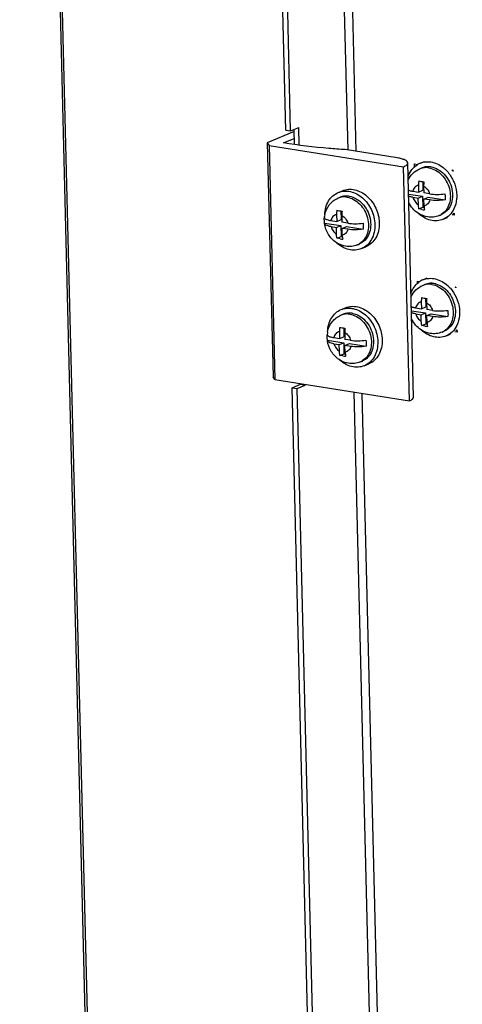
# Model space of a CAD drawing. Units: millimetres. Extents: x 0 to 420, y 0 to 297.
# Drawn here: x 382 to 385, y 235 to 243 of the extents above; entities that cross this region are included whole.
import ezdxf

# ---------------------------------------------------------------- set-up
doc = ezdxf.new("R2010")
doc.units = ezdxf.units.MM
doc.header["$LTSCALE"] = 23.1
doc.layers.get('0').update_dxf_attribs({"linetype": 'CONTINUOUS'})
for name, color, linetype in [('02___PRT_ALL_AXES', 7, 'CONTINUOUS'), ('AXIS', 7, 'CONTINUOUS'), ('CHAMFERS', 7, 'CONTINUOUS')]:
    doc.layers.add(name, color=color, linetype=linetype)

msp = doc.modelspace()

# ---------------------------------------------------------------- linework, layer by layer
at = {"color": 3, "linetype": 'CONTINUOUS'}
for p, q in [((383.7948, 242.4628), (382.9734, 275.6864)), ((383.866, 242.3439), (383.8629, 242.4683)), ((385.2037, 240.8161), (385.2006, 240.8166)), ((383.9148, 240.3709), (383.9146, 240.3767)), ((383.8472, 240.343), (383.9148, 240.3709)), ((384.6687, 207.1194), (383.8472, 240.343))]:
    msp.add_line(p, q, dxfattribs=at)
at = {"color": 7, "linetype": 'CONTINUOUS'}
for p, q in [((383.8345, 242.4565), (383.0131, 275.6801)), ((383.8345, 242.4565), (383.902, 242.4845)), ((383.9056, 242.3384), (383.902, 242.4845)), ((383.7948, 242.4628), (383.8345, 242.4565)), ((383.7747, 242.3571), (383.8647, 242.3944)), ((384.8539, 242.1844), (384.8796, 242.1803)), ((384.8544, 242.1616), (384.8539, 242.1844)), ((384.8978, 242.1443), (384.9159, 242.1518)), ((385.1615, 242.1356), (385.1711, 242.1341)), ((385.1711, 242.1341), (385.1714, 242.124)), ((384.8864, 242.0086), (384.8878, 241.9526)), ((384.9221, 242.0389), (384.9238, 241.9676)), ((384.9294, 242.0018), (384.9308, 241.9458)), ((384.8058, 241.9364), (384.9211, 241.9181)), ((384.8398, 241.9602), (384.8878, 241.9526)), ((384.8851, 241.9032), (384.9211, 241.9181)), ((384.8878, 241.9526), (384.9238, 241.9676)), ((384.9211, 241.9181), (384.9233, 241.8275)), ((384.9788, 241.9382), (384.9308, 241.9458)), ((384.2239, 241.903), (384.2419, 241.9104)), ((384.5068, 241.874), (384.5034, 241.8746)), ((384.5068, 241.874), (384.5045, 241.8731)), ((384.5069, 241.8699), (384.5068, 241.874)), ((384.8411, 241.9101), (384.8851, 241.9032)), ((384.8864, 241.8488), (384.8851, 241.9032)), ((384.932, 241.8957), (384.968, 241.9106)), ((384.98, 241.8881), (384.932, 241.8957)), ((384.9334, 241.8398), (384.932, 241.8957)), ((384.968, 241.9106), (385.1055, 241.8888)), ((384.2125, 241.7672), (384.2139, 241.7113)), ((384.2481, 241.7976), (384.2499, 241.7262)), ((384.2555, 241.7604), (384.2568, 241.7045)), ((384.8904, 241.8139), (384.9233, 241.8275)), ((384.9152, 241.8096), (384.8904, 241.8139)), ((384.9233, 241.8275), (384.9343, 241.8258)), ((385.0571, 241.76), (385.0751, 241.7675)), ((385.1803, 241.7641), (385.1655, 241.7664)), ((385.1799, 241.7796), (385.1803, 241.7641)), ((384.1137, 241.6979), (384.2472, 241.6767)), ((384.1659, 241.7189), (384.2139, 241.7113)), ((384.2111, 241.6618), (384.2472, 241.6767)), ((384.2139, 241.7113), (384.2499, 241.7262)), ((384.2472, 241.6767), (384.2494, 241.5862)), ((384.3048, 241.6969), (384.2568, 241.7045)), ((384.1671, 241.6688), (384.2111, 241.6618)), ((384.2125, 241.6074), (384.2111, 241.6618)), ((384.2581, 241.6544), (384.2941, 241.6693)), ((384.3061, 241.6467), (384.2581, 241.6544)), ((384.2595, 241.5984), (384.2581, 241.6544)), ((384.2941, 241.6693), (384.4316, 241.6475)), ((384.2165, 241.5725), (384.2494, 241.5862)), ((384.2413, 241.5682), (384.2165, 241.5725)), ((384.2494, 241.5862), (384.2603, 241.5844)), ((384.3831, 241.5186), (384.4011, 241.5261)), ((384.8777, 241.2208), (384.8987, 241.2175)), ((384.8781, 241.2019), (384.8777, 241.2208)), ((384.9216, 241.1846), (384.9396, 241.1921)), ((385.1892, 241.1714), (385.195, 241.1705)), ((385.195, 241.1705), (385.1951, 241.1643)), ((384.9102, 241.0489), (384.9115, 240.9929)), ((384.9458, 241.0792), (384.9476, 241.0078)), ((384.9531, 241.0421), (384.9545, 240.9861)), ((384.2477, 240.9394), (384.2657, 240.9469)), ((384.8295, 240.9767), (384.9448, 240.9584)), ((384.8636, 241.0005), (384.9115, 240.9929)), ((384.8648, 240.9504), (384.9088, 240.9434)), ((384.9088, 240.9434), (384.9448, 240.9584)), ((384.9102, 240.8891), (384.9088, 240.9434)), ((384.9115, 240.9929), (384.9476, 241.0078)), ((384.9448, 240.9584), (384.9471, 240.8678)), ((385.0025, 240.9785), (384.9545, 240.9861)), ((384.9557, 240.936), (384.9918, 240.9509)), ((384.9918, 240.9509), (385.1292, 240.9291)), ((384.5307, 240.9105), (384.5273, 240.911)), ((384.5307, 240.9105), (384.5284, 240.9095)), ((384.5308, 240.9063), (384.5307, 240.9105)), ((384.9141, 240.8542), (384.9471, 240.8678)), ((384.9471, 240.8678), (384.958, 240.8661)), ((385.0037, 240.9284), (384.9557, 240.936)), ((384.9571, 240.88), (384.9557, 240.936)), ((384.2363, 240.8037), (384.2377, 240.7477)), ((384.272, 240.834), (384.2737, 240.7626)), ((384.2793, 240.7969), (384.2807, 240.7409)), ((384.939, 240.8498), (384.9141, 240.8542)), ((385.0808, 240.8003), (385.0988, 240.8077)), ((385.2041, 240.8005), (385.1852, 240.8035)), ((385.2036, 240.8196), (385.2041, 240.8005)), ((384.1375, 240.7343), (384.271, 240.7132)), ((384.1897, 240.7553), (384.2377, 240.7477)), ((384.191, 240.7052), (384.235, 240.6982)), ((384.235, 240.6982), (384.271, 240.7132)), ((384.2377, 240.7477), (384.2737, 240.7626)), ((384.271, 240.7132), (384.2732, 240.6226)), ((384.3286, 240.7333), (384.2807, 240.7409)), ((384.2819, 240.6908), (384.3179, 240.7057)), ((384.3179, 240.7057), (384.4554, 240.6839)), ((384.2363, 240.6439), (384.235, 240.6982)), ((384.2403, 240.6089), (384.2732, 240.6226)), ((384.2732, 240.6226), (384.2842, 240.6209)), ((384.3299, 240.6832), (384.2819, 240.6908)), ((384.2833, 240.6348), (384.2819, 240.6908)), ((384.2651, 240.6046), (384.2403, 240.6089)), ((384.407, 240.5551), (384.425, 240.5625)), ((383.8472, 240.343), (383.8869, 240.3367)), ((383.8869, 240.3367), (383.9544, 240.3647)), ((384.7083, 207.1131), (383.8869, 240.3367)), ((383.9148, 240.3709), (383.9544, 240.3647)), ((383.9544, 240.3647), (383.9543, 240.3704))]:
    msp.add_line(p, q, dxfattribs=at)
at = {"color": 9, "linetype": 'CONTINUOUS'}
for p, q in [((384.3069, 242.2985), (383.4823, 275.6501)), ((384.374, 242.2879), (383.5494, 275.6394)), ((385.1807, 206.9551), (384.3561, 240.3066)), ((385.2478, 206.9444), (384.4232, 240.296))]:
    msp.add_line(p, q, dxfattribs=at)
for centre, start, end in [((384.9481, 242.0228), 104.06279, 112.49051), ((384.2742, 241.7815), 104.06279, 112.49051), ((385.0067, 241.8815), 292.51841, 300.90296), ((384.3328, 241.6401), 292.51841, 300.90296), ((384.9719, 241.0631), 104.06279, 112.49051), ((384.298, 240.8179), 104.06279, 112.49051), ((385.0304, 240.9218), 292.51841, 300.90296), ((384.3566, 240.6765), 292.51841, 300.90296)]:
    msp.add_arc(centre, 0.1315, start, end, dxfattribs=at)
at = {"color": 7, "linetype": 'CONTINUOUS'}
for centre, radius, start, end in [((385.1074, 242.0139), 0.221, 172.07818, 181.39094), ((385.0378, 242.8541), 0.8234, 259.55468, 261.03924), ((385.0576, 242.9736), 0.9445, 260.97843, 262.32347), ((385.1522, 242.007), 0.2228, 172.11663, 181.3525), ((384.3203, 241.7254), 0.2095, 168.78886, 174.52431), ((384.4334, 241.7726), 0.221, 172.07818, 181.39094), ((384.3638, 242.6128), 0.8234, 259.55468, 261.03924), ((384.3837, 242.7322), 0.9445, 260.97843, 262.32347), ((384.4782, 241.7657), 0.2228, 172.11663, 181.3525), ((385.0633, 242.7423), 0.9445, 260.97843, 262.32347), ((384.3894, 242.501), 0.9445, 260.97843, 262.32347), ((384.9907, 241.0523), 0.1498, 80.96794, 86.4861), ((384.9894, 241.0444), 0.1579, 75.6294, 80.95927), ((385.1311, 241.0542), 0.221, 172.07818, 181.39094), ((385.0615, 241.8944), 0.8234, 259.55468, 261.03924), ((385.0813, 242.0139), 0.9445, 260.97843, 262.32347), ((385.1759, 241.0473), 0.2228, 172.11663, 181.3525), ((384.3441, 240.7618), 0.2095, 168.78886, 174.52431), ((384.4572, 240.809), 0.221, 172.07818, 181.39094), ((384.3876, 241.6492), 0.8234, 259.55468, 261.03924), ((384.4075, 241.7687), 0.9445, 260.97843, 262.32347), ((384.502, 240.8021), 0.2228, 172.11663, 181.3525), ((385.087, 241.7826), 0.9445, 260.97843, 262.32347), ((384.4132, 241.5374), 0.9445, 260.97843, 262.32347)]:
    msp.add_arc(centre, radius, start, end, dxfattribs=at)
for points, knots in [([(384.9905, 242.16), (384.9779, 242.162), (384.9522, 242.1629), (384.9274, 242.1565), (384.9159, 242.1518)], [0, 0, 0, 0, 0.506993, 1, 1, 1, 1]), ([(384.9905, 242.16), (385.0104, 242.1569), (385.0507, 242.142), (385.1017, 242.1008), (385.1411, 242.0446), (385.1647, 241.9793), (385.1702, 241.9117), (385.1566, 241.8488), (385.1246, 241.7972), (385.0922, 241.7746), (385.0751, 241.7675)], [0, 0, 0, 0, 0.118631, 0.246526, 0.381189, 0.517687, 0.650476, 0.775267, 0.890797, 1, 1, 1, 1]), ([(384.8029, 242.0514), (384.8122, 242.072), (384.8384, 242.1101), (384.8771, 242.1357), (384.8978, 242.1443)], [0, 0, 0, 0, 0.500856, 1, 1, 1, 1]), ([(384.3166, 241.9187), (384.3039, 241.9207), (384.2783, 241.9215), (384.2534, 241.9152), (384.2419, 241.9104)], [0, 0, 0, 0, 0.506993, 1, 1, 1, 1]), ([(384.3166, 241.9187), (384.3365, 241.9155), (384.3767, 241.9006), (384.4278, 241.8594), (384.4671, 241.8032), (384.4908, 241.738), (384.4962, 241.6704), (384.4826, 241.6074), (384.4506, 241.5558), (384.4183, 241.5332), (384.4011, 241.5261)], [0, 0, 0, 0, 0.118631, 0.246526, 0.381189, 0.517687, 0.650476, 0.775267, 0.890797, 1, 1, 1, 1]), ([(384.8049, 241.9689), (384.8074, 241.968), (384.8187, 241.9641), (384.8305, 241.9617), (384.8398, 241.9602)], [0, 0, 0, 0, 0.215524, 1, 1, 1, 1]), ([(384.8411, 241.9101), (384.8377, 241.9107), (384.8259, 241.9128), (384.8142, 241.9157), (384.8062, 241.9188)], [0, 0, 0, 0, 0.282588, 1, 1, 1, 1]), ([(384.9788, 241.9382), (384.9991, 241.935), (385.0412, 241.9325), (385.0832, 241.9355), (385.1043, 241.9389)], [0, 0, 0, 0, 0.491083, 1, 1, 1, 1]), ([(385.1043, 241.9389), (385.1049, 241.9347), (385.1067, 241.9181), (385.1067, 241.9013), (385.1055, 241.8888)], [0, 0, 0, 0, 0.253927, 1, 1, 1, 1]), ([(384.1148, 241.7661), (384.1207, 241.7957), (384.1459, 241.8531), (384.1962, 241.8915), (384.2239, 241.903)], [0, 0, 0, 0, 0.501907, 1, 1, 1, 1]), ([(384.884, 241.779), (384.8675, 241.79), (384.8374, 241.8168), (384.8156, 241.8505), (384.807, 241.8685)], [0, 0, 0, 0, 0.497837, 1, 1, 1, 1]), ([(384.8904, 241.8139), (384.8898, 241.8166), (384.8876, 241.8281), (384.8867, 241.8399), (384.8864, 241.8488)], [0, 0, 0, 0, 0.240548, 1, 1, 1, 1]), ([(384.9334, 241.8398), (384.9335, 241.8369), (384.934, 241.8256), (384.9354, 241.8145), (384.9372, 241.8063)], [0, 0, 0, 0, 0.258541, 1, 1, 1, 1]), ([(385.1055, 241.8888), (385.0844, 241.8854), (385.0424, 241.8824), (385.0003, 241.8849), (384.98, 241.8881)], [0, 0, 0, 0, 0.508917, 1, 1, 1, 1]), ([(384.9608, 241.7488), (384.9403, 241.7521), (384.9135, 241.7611), (384.8898, 241.7752), (384.884, 241.779)], [0, 0, 0, 0, 0.748247, 1, 1, 1, 1]), ([(385.0571, 241.76), (385.042, 241.7538), (385.01, 241.7455), (384.9769, 241.7463), (384.9608, 241.7488)], [0, 0, 0, 0, 0.499633, 1, 1, 1, 1]), ([(384.1137, 241.6979), (384.1131, 241.7016), (384.1115, 241.7164), (384.1113, 241.7314), (384.112, 241.7425)], [0, 0, 0, 0, 0.253343, 1, 1, 1, 1]), ([(384.112, 241.7424), (384.1121, 241.7419), (384.1129, 241.7397), (384.1144, 241.7377), (384.1157, 241.7365)], [0, 0, 0, 0, 0.22635, 1, 1, 1, 1]), ([(384.21, 241.5377), (384.1841, 241.5549), (384.1395, 241.6016), (384.1175, 241.6622), (384.113, 241.6932)], [0, 0, 0, 0, 0.498054, 1, 1, 1, 1]), ([(384.1253, 241.6806), (384.1236, 241.6815), (384.1186, 241.6844), (384.1136, 241.6892), (384.113, 241.6932)], [0, 0, 0, 0, 0.322892, 1, 1, 1, 1]), ([(384.1157, 241.7365), (384.1179, 241.7343), (384.124, 241.7303), (384.1406, 241.7236), (384.1553, 241.7206), (384.1659, 241.7189)], [0, 0, 0, 0, 0.17215, 0.39846, 1, 1, 1, 1]), ([(384.1671, 241.6688), (384.1591, 241.6701), (384.1448, 241.6729), (384.131, 241.6777), (384.1253, 241.6806)], [0, 0, 0, 0, 0.563551, 1, 1, 1, 1]), ([(384.3048, 241.6969), (384.3252, 241.6936), (384.3672, 241.6912), (384.4093, 241.6941), (384.4303, 241.6976)], [0, 0, 0, 0, 0.491083, 1, 1, 1, 1]), ([(384.4303, 241.6976), (384.4309, 241.6934), (384.4327, 241.6767), (384.4327, 241.6599), (384.4316, 241.6475)], [0, 0, 0, 0, 0.253927, 1, 1, 1, 1]), ([(384.2165, 241.5725), (384.2159, 241.5753), (384.2137, 241.5868), (384.2127, 241.5985), (384.2125, 241.6074)], [0, 0, 0, 0, 0.240548, 1, 1, 1, 1]), ([(384.2595, 241.5984), (384.2595, 241.5955), (384.26, 241.5843), (384.2615, 241.5731), (384.2632, 241.565)], [0, 0, 0, 0, 0.258541, 1, 1, 1, 1]), ([(384.4316, 241.6475), (384.4105, 241.644), (384.3685, 241.6411), (384.3264, 241.6435), (384.3061, 241.6467)], [0, 0, 0, 0, 0.508917, 1, 1, 1, 1]), ([(384.2868, 241.5075), (384.2664, 241.5107), (384.2396, 241.5198), (384.2158, 241.5339), (384.21, 241.5377)], [0, 0, 0, 0, 0.748247, 1, 1, 1, 1]), ([(384.3831, 241.5186), (384.3681, 241.5124), (384.336, 241.5041), (384.3029, 241.5049), (384.2868, 241.5075)], [0, 0, 0, 0, 0.499633, 1, 1, 1, 1]), ([(384.9999, 241.2019), (384.9947, 241.2022), (384.9742, 241.2024), (384.9537, 241.1979), (384.9396, 241.1921)], [0, 0, 0, 0, 0.254969, 1, 1, 1, 1]), ([(385.0286, 241.1973), (385.0479, 241.1924), (385.0861, 241.1747), (385.1336, 241.1315), (385.1694, 241.0751), (385.19, 241.0111), (385.1932, 240.9458), (385.1786, 240.8854), (385.1468, 240.8362), (385.1154, 240.8146), (385.0988, 240.8077)], [0, 0, 0, 0, 0.120528, 0.249773, 0.384802, 0.520764, 0.65252, 0.776276, 0.891124, 1, 1, 1, 1]), ([(384.8266, 241.0917), (384.836, 241.1123), (384.8622, 241.1504), (384.9008, 241.176), (384.9216, 241.1846)], [0, 0, 0, 0, 0.500856, 1, 1, 1, 1]), ([(384.3404, 240.9551), (384.3277, 240.9571), (384.3021, 240.958), (384.2772, 240.9516), (384.2657, 240.9469)], [0, 0, 0, 0, 0.506993, 1, 1, 1, 1]), ([(384.3404, 240.9551), (384.3603, 240.952), (384.4005, 240.9371), (384.4516, 240.8958), (384.491, 240.8396), (384.5146, 240.7744), (384.5201, 240.7068), (384.5064, 240.6439), (384.4745, 240.5923), (384.4421, 240.5696), (384.425, 240.5625)], [0, 0, 0, 0, 0.118631, 0.246526, 0.381189, 0.517687, 0.650476, 0.775267, 0.890797, 1, 1, 1, 1]), ([(384.8287, 241.0092), (384.8311, 241.0083), (384.8424, 241.0044), (384.8543, 241.002), (384.8636, 241.0005)], [0, 0, 0, 0, 0.215524, 1, 1, 1, 1]), ([(384.8648, 240.9504), (384.8615, 240.951), (384.8497, 240.9531), (384.8379, 240.956), (384.8299, 240.9591)], [0, 0, 0, 0, 0.282588, 1, 1, 1, 1]), ([(385.0025, 240.9785), (385.0228, 240.9753), (385.0649, 240.9728), (385.1069, 240.9758), (385.128, 240.9792)], [0, 0, 0, 0, 0.491083, 1, 1, 1, 1]), ([(385.128, 240.9792), (385.1286, 240.975), (385.1304, 240.9584), (385.1304, 240.9415), (385.1292, 240.9291)], [0, 0, 0, 0, 0.253927, 1, 1, 1, 1]), ([(384.1386, 240.8025), (384.1445, 240.8322), (384.1697, 240.8896), (384.22, 240.9279), (384.2477, 240.9394)], [0, 0, 0, 0, 0.501907, 1, 1, 1, 1]), ([(384.9077, 240.8193), (384.8912, 240.8302), (384.8611, 240.8571), (384.8393, 240.8908), (384.8307, 240.9088)], [0, 0, 0, 0, 0.497837, 1, 1, 1, 1]), ([(384.9141, 240.8542), (384.9135, 240.8569), (384.9114, 240.8684), (384.9104, 240.8802), (384.9102, 240.8891)], [0, 0, 0, 0, 0.240548, 1, 1, 1, 1]), ([(384.9571, 240.88), (384.9572, 240.8771), (384.9577, 240.8659), (384.9592, 240.8548), (384.9609, 240.8466)], [0, 0, 0, 0, 0.258541, 1, 1, 1, 1]), ([(385.1292, 240.9291), (385.1082, 240.9257), (385.0662, 240.9227), (385.0241, 240.9252), (385.0037, 240.9284)], [0, 0, 0, 0, 0.508917, 1, 1, 1, 1]), ([(384.9845, 240.7891), (384.9641, 240.7924), (384.9373, 240.8014), (384.9135, 240.8155), (384.9077, 240.8193)], [0, 0, 0, 0, 0.748247, 1, 1, 1, 1]), ([(385.0808, 240.8003), (385.0657, 240.794), (385.0337, 240.7858), (385.0006, 240.7866), (384.9845, 240.7891)], [0, 0, 0, 0, 0.499633, 1, 1, 1, 1]), ([(384.1375, 240.7343), (384.137, 240.7381), (384.1353, 240.7529), (384.1351, 240.7678), (384.1358, 240.7789)], [0, 0, 0, 0, 0.253343, 1, 1, 1, 1]), ([(384.1358, 240.7789), (384.1359, 240.7783), (384.1367, 240.7761), (384.1382, 240.7742), (384.1395, 240.7729)], [0, 0, 0, 0, 0.22635, 1, 1, 1, 1]), ([(384.2338, 240.5741), (384.2079, 240.5913), (384.1633, 240.6381), (384.1413, 240.6986), (384.1369, 240.7297)], [0, 0, 0, 0, 0.498054, 1, 1, 1, 1]), ([(384.1492, 240.717), (384.1475, 240.7179), (384.1424, 240.7208), (384.1374, 240.7256), (384.1369, 240.7297)], [0, 0, 0, 0, 0.322892, 1, 1, 1, 1]), ([(384.1395, 240.7729), (384.1417, 240.7707), (384.1478, 240.7668), (384.1644, 240.76), (384.1791, 240.757), (384.1897, 240.7553)], [0, 0, 0, 0, 0.17215, 0.39846, 1, 1, 1, 1]), ([(384.191, 240.7052), (384.1829, 240.7065), (384.1686, 240.7094), (384.1548, 240.7141), (384.1492, 240.717)], [0, 0, 0, 0, 0.563551, 1, 1, 1, 1]), ([(384.3286, 240.7333), (384.349, 240.7301), (384.3911, 240.7276), (384.4331, 240.7306), (384.4542, 240.734)], [0, 0, 0, 0, 0.491083, 1, 1, 1, 1]), ([(384.4542, 240.734), (384.4547, 240.7298), (384.4566, 240.7132), (384.4565, 240.6963), (384.4554, 240.6839)], [0, 0, 0, 0, 0.253927, 1, 1, 1, 1]), ([(384.2403, 240.6089), (384.2397, 240.6117), (384.2375, 240.6232), (384.2365, 240.635), (384.2363, 240.6439)], [0, 0, 0, 0, 0.240548, 1, 1, 1, 1]), ([(384.2833, 240.6348), (384.2834, 240.6319), (384.2839, 240.6207), (384.2853, 240.6096), (384.287, 240.6014)], [0, 0, 0, 0, 0.258541, 1, 1, 1, 1]), ([(384.4554, 240.6839), (384.4343, 240.6805), (384.3923, 240.6775), (384.3502, 240.68), (384.3299, 240.6832)], [0, 0, 0, 0, 0.508917, 1, 1, 1, 1]), ([(384.3106, 240.5439), (384.2902, 240.5472), (384.2634, 240.5562), (384.2396, 240.5703), (384.2338, 240.5741)], [0, 0, 0, 0, 0.748247, 1, 1, 1, 1]), ([(384.407, 240.5551), (384.3919, 240.5488), (384.3598, 240.5405), (384.3268, 240.5414), (384.3106, 240.5439)], [0, 0, 0, 0, 0.499633, 1, 1, 1, 1])]:
    msp.add_open_spline(points, degree=3, knots=knots, dxfattribs=at)
at = {"color": 9, "linetype": 'CONTINUOUS'}
for points, knots in [([(384.9725, 242.1526), (384.9677, 242.1533), (384.949, 242.1554), (384.9298, 242.1538), (384.9162, 242.1504)], [0, 0, 0, 0, 0.255723, 1, 1, 1, 1]), ([(384.9725, 242.1526), (384.9915, 242.1496), (385.03, 242.1357), (385.0794, 242.0974), (385.1185, 242.0449), (385.1436, 241.9834), (385.1523, 241.9187), (385.1436, 241.8568), (385.1178, 241.8039), (385.0897, 241.7779), (385.0742, 241.7686)], [0, 0, 0, 0, 0.117717, 0.244281, 0.377613, 0.513372, 0.646479, 0.772666, 0.889986, 1, 1, 1, 1]), ([(384.8864, 242.0086), (384.8809, 242.0075), (384.8701, 242.0035), (384.8513, 241.9889), (384.8428, 241.972), (384.8398, 241.9602)], [0, 0, 0, 0, 0.240171, 0.483357, 1, 1, 1, 1]), ([(384.9294, 242.0018), (384.9412, 241.9957), (384.9626, 241.977), (384.975, 241.9518), (384.9788, 241.9382)], [0, 0, 0, 0, 0.485821, 1, 1, 1, 1]), ([(384.2986, 241.9112), (384.2938, 241.912), (384.2751, 241.9141), (384.2559, 241.9124), (384.2423, 241.909)], [0, 0, 0, 0, 0.255723, 1, 1, 1, 1]), ([(384.2986, 241.9112), (384.3176, 241.9082), (384.356, 241.8944), (384.4055, 241.8561), (384.4446, 241.8036), (384.4697, 241.7421), (384.4784, 241.6773), (384.4696, 241.6155), (384.4439, 241.5625), (384.4157, 241.5365), (384.4003, 241.5273)], [0, 0, 0, 0, 0.117717, 0.244281, 0.377613, 0.513372, 0.646479, 0.772666, 0.889986, 1, 1, 1, 1]), ([(384.8411, 241.9101), (384.8446, 241.8974), (384.8561, 241.8735), (384.8755, 241.8552), (384.8864, 241.8488)], [0, 0, 0, 0, 0.512291, 1, 1, 1, 1]), ([(384.98, 241.8881), (384.9771, 241.8763), (384.9685, 241.8594), (384.9498, 241.8449), (384.9389, 241.8409), (384.9334, 241.8398)], [0, 0, 0, 0, 0.516643, 0.759829, 1, 1, 1, 1]), ([(384.2125, 241.7672), (384.207, 241.7661), (384.1961, 241.7621), (384.1774, 241.7475), (384.1688, 241.7306), (384.1659, 241.7189)], [0, 0, 0, 0, 0.240171, 0.483357, 1, 1, 1, 1]), ([(384.2555, 241.7604), (384.2673, 241.7543), (384.2886, 241.7356), (384.301, 241.7104), (384.3048, 241.6969)], [0, 0, 0, 0, 0.485821, 1, 1, 1, 1]), ([(384.1671, 241.6688), (384.1707, 241.656), (384.1822, 241.6321), (384.2016, 241.6138), (384.2125, 241.6074)], [0, 0, 0, 0, 0.512291, 1, 1, 1, 1]), ([(384.3061, 241.6467), (384.3031, 241.635), (384.2946, 241.6181), (384.2758, 241.6035), (384.265, 241.5995), (384.2595, 241.5984)], [0, 0, 0, 0, 0.516643, 0.759829, 1, 1, 1, 1]), ([(384.9962, 241.1929), (384.9915, 241.1936), (384.9727, 241.1957), (384.9535, 241.1941), (384.9399, 241.1907)], [0, 0, 0, 0, 0.255723, 1, 1, 1, 1]), ([(384.9962, 241.1929), (385.0152, 241.1898), (385.0537, 241.176), (385.1031, 241.1377), (385.1423, 241.0852), (385.1673, 241.0237), (385.176, 240.9589), (385.1673, 240.8971), (385.1415, 240.8442), (385.1134, 240.8182), (385.098, 240.8089)], [0, 0, 0, 0, 0.117717, 0.244281, 0.377613, 0.513372, 0.646479, 0.772666, 0.889986, 1, 1, 1, 1]), ([(384.9102, 241.0489), (384.9046, 241.0478), (384.8938, 241.0438), (384.875, 241.0292), (384.8665, 241.0123), (384.8636, 241.0005)], [0, 0, 0, 0, 0.240171, 0.483357, 1, 1, 1, 1]), ([(384.9531, 241.0421), (384.965, 241.036), (384.9863, 241.0173), (384.9987, 240.9921), (385.0025, 240.9785)], [0, 0, 0, 0, 0.485821, 1, 1, 1, 1]), ([(384.3224, 240.9477), (384.3176, 240.9484), (384.2989, 240.9505), (384.2797, 240.9489), (384.2661, 240.9455)], [0, 0, 0, 0, 0.255723, 1, 1, 1, 1]), ([(384.3224, 240.9477), (384.3414, 240.9446), (384.3798, 240.9308), (384.4293, 240.8925), (384.4684, 240.84), (384.4935, 240.7785), (384.5022, 240.7137), (384.4935, 240.6519), (384.4677, 240.599), (384.4396, 240.573), (384.4241, 240.5637)], [0, 0, 0, 0, 0.117717, 0.244281, 0.377613, 0.513372, 0.646479, 0.772666, 0.889986, 1, 1, 1, 1]), ([(384.8648, 240.9504), (384.8684, 240.9376), (384.8798, 240.9138), (384.8993, 240.8955), (384.9102, 240.8891)], [0, 0, 0, 0, 0.512291, 1, 1, 1, 1]), ([(385.0037, 240.9284), (385.0008, 240.9166), (384.9923, 240.8997), (384.9735, 240.8852), (384.9627, 240.8812), (384.9571, 240.88)], [0, 0, 0, 0, 0.516643, 0.759829, 1, 1, 1, 1]), ([(384.2363, 240.8037), (384.2308, 240.8025), (384.22, 240.7986), (384.2012, 240.784), (384.1927, 240.7671), (384.1897, 240.7553)], [0, 0, 0, 0, 0.240171, 0.483357, 1, 1, 1, 1]), ([(384.2793, 240.7969), (384.2911, 240.7908), (384.3124, 240.7721), (384.3249, 240.7469), (384.3286, 240.7333)], [0, 0, 0, 0, 0.485821, 1, 1, 1, 1]), ([(384.191, 240.7052), (384.1945, 240.6924), (384.206, 240.6686), (384.2254, 240.6503), (384.2363, 240.6439)], [0, 0, 0, 0, 0.512291, 1, 1, 1, 1]), ([(384.3299, 240.6832), (384.3269, 240.6714), (384.3184, 240.6545), (384.2996, 240.64), (384.2888, 240.636), (384.2833, 240.6348)], [0, 0, 0, 0, 0.516643, 0.759829, 1, 1, 1, 1])]:
    msp.add_open_spline(points, degree=3, knots=knots, dxfattribs=at)
at = {"color": 7, "linetype": 'CONTINUOUS'}
for points in [[(384.1118, 241.7454), (384.1117, 241.7444), (384.1117, 241.7434), (384.112, 241.7424)], [(384.113, 241.6932), (384.1128, 241.6948), (384.1131, 241.6964), (384.1137, 241.6979)], [(384.1356, 240.7818), (384.1355, 240.7808), (384.1356, 240.7798), (384.1358, 240.7789)], [(384.1369, 240.7297), (384.1366, 240.7312), (384.1369, 240.7329), (384.1375, 240.7343)]]:
    msp.add_open_spline(points, degree=3, dxfattribs=at)
at = {"layer": '02___PRT_ALL_AXES', "color": 9, "linetype": 'CONTINUOUS'}
msp.add_line((383.5582, 177.9562), (381.6037, 257.0068), dxfattribs=at)
at = {"layer": '02___PRT_ALL_AXES', "color": 3, "linetype": 'CONTINUOUS'}
msp.add_line((381.6185, 257.0383), (383.5739, 177.9521), dxfattribs=at)
at = {"layer": '02___PRT_ALL_AXES', "color": 7, "linetype": 'CONTINUOUS'}
for p, q in [((384.8998, 242.1906), (384.9358, 242.2055)), ((384.2258, 241.9492), (384.2619, 241.9641)), ((385.0912, 241.7287), (385.1272, 241.7436)), ((384.4172, 241.4873), (384.4532, 241.5022)), ((384.9235, 241.2309), (384.9595, 241.2458)), ((384.2497, 240.9857), (384.2857, 241.0006)), ((385.1149, 240.7689), (385.1509, 240.7839)), ((384.441, 240.5237), (384.4771, 240.5387))]:
    msp.add_line(p, q, dxfattribs=at)
for centre, radius, start, end in [((384.9607, 242.044), 0.1588, 120.02747, 120.73393), ((384.9602, 242.0447), 0.1579, 112.5147, 120.0294), ((384.9442, 241.9439), 0.29, 39.92774, 41.42199), ((384.9421, 241.9422), 0.2927, 39.03416, 39.92876), ((384.9407, 241.9411), 0.2945, 38.41872, 39.03436), ((385.0599, 241.8984), 0.1692, 311.92497, 315.21658), ((384.9868, 241.0807), 0.1631, 127.27402, 127.63945), ((384.9859, 241.0819), 0.1615, 122.74649, 127.27978), ((384.9847, 241.0838), 0.1593, 120.02963, 122.74081), ((384.984, 241.085), 0.1579, 112.5147, 120.0294), ((384.9663, 240.9829), 0.2921, 39.34751, 40.24097), ((384.9653, 240.9821), 0.2934, 39.03458, 39.34795), ((384.9645, 240.9814), 0.2945, 38.41872, 39.03436), ((385.0844, 240.9378), 0.168, 311.08084, 313.75404), ((385.0829, 240.9394), 0.1702, 313.75188, 315.21229)]:
    msp.add_arc(centre, radius, start, end, dxfattribs=at)
for points, knots in [([(384.802, 242.0812), (384.8092, 242.102), (384.8293, 242.1406), (384.8618, 242.1699), (384.8795, 242.1804)], [0, 0, 0, 0, 0.515078, 1, 1, 1, 1]), ([(384.8998, 242.1906), (384.9154, 242.197), (384.9495, 242.205), (385.0029, 242.2005), (385.0553, 242.1804), (385.0867, 242.1582), (385.1014, 242.1452)], [0, 0, 0, 0, 0.233142, 0.474522, 0.729645, 1, 1, 1, 1]), ([(385.1014, 242.1452), (385.1088, 242.1387), (385.1377, 242.1101), (385.1604, 242.0754), (385.1733, 242.0477)], [0, 0, 0, 0, 0.244978, 1, 1, 1, 1]), ([(385.1733, 242.0477), (385.1777, 242.0381), (385.1933, 241.9996), (385.2013, 241.9579), (385.202, 241.9268)], [0, 0, 0, 0, 0.253393, 1, 1, 1, 1]), ([(384.115, 241.766), (384.1156, 241.7864), (384.1212, 241.8261), (384.1437, 241.88), (384.1789, 241.9232), (384.2097, 241.9425), (384.2258, 241.9492)], [0, 0, 0, 0, 0.271111, 0.526598, 0.767674, 1, 1, 1, 1]), ([(384.2258, 241.9492), (384.2413, 241.9556), (384.2751, 241.9636), (384.3281, 241.9593), (384.3802, 241.9396), (384.4453, 241.8942), (384.507, 241.8094), (384.5271, 241.7269), (384.5281, 241.6855)], [0, 0, 0, 0, 0.108626, 0.221037, 0.339779, 0.465572, 0.731478, 1, 1, 1, 1]), ([(384.2619, 241.9641), (384.2773, 241.9706), (384.3112, 241.9785), (384.3641, 241.9742), (384.4162, 241.9546), (384.4813, 241.9091), (384.543, 241.8244), (384.5631, 241.7418), (384.5641, 241.7004)], [0, 0, 0, 0, 0.108626, 0.221037, 0.339779, 0.465572, 0.731478, 1, 1, 1, 1]), ([(385.202, 241.9268), (385.2023, 241.9168), (385.2012, 241.8783), (385.1915, 241.8398), (385.179, 241.8142)], [0, 0, 0, 0, 0.260817, 1, 1, 1, 1]), ([(385.0912, 241.7287), (385.0751, 241.722), (385.0398, 241.7139), (384.9846, 241.7194), (384.9307, 241.7414), (384.8988, 241.7652), (384.884, 241.7791)], [0, 0, 0, 0, 0.232423, 0.473534, 0.72898, 1, 1, 1, 1]), ([(385.179, 241.8142), (385.1697, 241.7951), (385.1455, 241.7602), (385.1099, 241.7364), (385.0912, 241.7287)], [0, 0, 0, 0, 0.512011, 1, 1, 1, 1]), ([(384.5281, 241.6855), (384.5286, 241.6637), (384.5248, 241.621), (384.5031, 241.5624), (384.4669, 241.5154), (384.4343, 241.4944), (384.4172, 241.4873)], [0, 0, 0, 0, 0.272304, 0.528453, 0.769056, 1, 1, 1, 1]), ([(384.5641, 241.7004), (384.5646, 241.6786), (384.5608, 241.6359), (384.5391, 241.5773), (384.5029, 241.5303), (384.4703, 241.5093), (384.4532, 241.5022)], [0, 0, 0, 0, 0.272304, 0.528453, 0.769056, 1, 1, 1, 1]), ([(384.4172, 241.4873), (384.4011, 241.4806), (384.3658, 241.4726), (384.3107, 241.478), (384.2568, 241.5), (384.2249, 241.5239), (384.21, 241.5377)], [0, 0, 0, 0, 0.232423, 0.473534, 0.72898, 1, 1, 1, 1]), ([(384.8258, 241.1215), (384.8319, 241.1391), (384.8481, 241.1721), (384.8733, 241.1991), (384.8872, 241.2098)], [0, 0, 0, 0, 0.513564, 1, 1, 1, 1]), ([(384.9235, 241.2309), (384.9395, 241.2375), (384.9747, 241.2456), (385.0296, 241.2402), (385.0833, 241.2185), (385.1152, 241.1948), (385.13, 241.1811)], [0, 0, 0, 0, 0.232509, 0.473651, 0.729058, 1, 1, 1, 1]), ([(385.13, 241.1811), (385.1369, 241.1747), (385.1637, 241.1471), (385.1848, 241.1142), (385.197, 241.088)], [0, 0, 0, 0, 0.245452, 1, 1, 1, 1]), ([(385.197, 241.088), (385.2014, 241.0784), (385.2171, 241.0399), (385.225, 240.9982), (385.2258, 240.9671)], [0, 0, 0, 0, 0.253393, 1, 1, 1, 1]), ([(384.1388, 240.8025), (384.1394, 240.8229), (384.145, 240.8625), (384.1675, 240.9165), (384.2027, 240.9596), (384.2335, 240.979), (384.2497, 240.9857)], [0, 0, 0, 0, 0.271111, 0.526598, 0.767674, 1, 1, 1, 1]), ([(384.2497, 240.9857), (384.2651, 240.9921), (384.299, 241), (384.3519, 240.9957), (384.404, 240.9761), (384.4691, 240.9307), (384.5308, 240.8459), (384.5509, 240.7633), (384.5519, 240.7219)], [0, 0, 0, 0, 0.108626, 0.221037, 0.339779, 0.465572, 0.731478, 1, 1, 1, 1]), ([(384.2857, 241.0006), (384.3012, 241.007), (384.335, 241.015), (384.3879, 241.0107), (384.44, 240.991), (384.5051, 240.9456), (384.5668, 240.8608), (384.5869, 240.7782), (384.5879, 240.7369)], [0, 0, 0, 0, 0.108626, 0.221037, 0.339779, 0.465572, 0.731478, 1, 1, 1, 1]), ([(385.2258, 240.9671), (385.226, 240.9571), (385.2249, 240.9186), (385.2152, 240.8801), (385.2028, 240.8545)], [0, 0, 0, 0, 0.260817, 1, 1, 1, 1]), ([(385.1149, 240.7689), (385.0988, 240.7623), (385.0635, 240.7542), (385.0083, 240.7597), (384.9545, 240.7816), (384.9225, 240.8055), (384.9077, 240.8194)], [0, 0, 0, 0, 0.232423, 0.473534, 0.72898, 1, 1, 1, 1]), ([(385.2028, 240.8545), (385.1935, 240.8354), (385.1692, 240.8005), (385.1336, 240.7767), (385.1149, 240.7689)], [0, 0, 0, 0, 0.512011, 1, 1, 1, 1]), ([(384.5519, 240.7219), (384.5524, 240.7001), (384.5486, 240.6574), (384.5269, 240.5988), (384.4907, 240.5518), (384.4581, 240.5308), (384.441, 240.5237)], [0, 0, 0, 0, 0.272304, 0.528453, 0.769056, 1, 1, 1, 1]), ([(384.5879, 240.7369), (384.5885, 240.715), (384.5846, 240.6723), (384.5629, 240.6137), (384.5267, 240.5667), (384.4942, 240.5458), (384.4771, 240.5387)], [0, 0, 0, 0, 0.272304, 0.528453, 0.769056, 1, 1, 1, 1]), ([(384.441, 240.5237), (384.425, 240.5171), (384.3896, 240.509), (384.3345, 240.5145), (384.2806, 240.5364), (384.2487, 240.5603), (384.2339, 240.5742)], [0, 0, 0, 0, 0.232423, 0.473534, 0.72898, 1, 1, 1, 1])]:
    msp.add_open_spline(points, degree=3, knots=knots, dxfattribs=at)
at = {"layer": 'AXIS', "color": 7, "linetype": 'CONTINUOUS'}
for p, q in [((384.7121, 242.2342), (384.2824, 242.3024)), ((384.8124, 240.2343), (384.7647, 242.1614)), ((384.8471, 240.2654), (384.7994, 242.1925))]:
    msp.add_line(p, q, dxfattribs=at)
for points, knots in [([(384.2824, 242.3024), (384.238, 242.3052), (384.0682, 242.3178), (383.8989, 242.3374), (383.7747, 242.3571)], [0, 0, 0, 0, 0.261593, 1, 1, 1, 1]), ([(384.7994, 242.1925), (384.7992, 242.2038), (384.7764, 242.2181), (384.7465, 242.2277), (384.7243, 242.2323), (384.7121, 242.2342)], [0, 0, 0, 0, 0.336794, 0.629827, 1, 1, 1, 1]), ([(384.7647, 242.1614), (384.774, 242.1652), (384.7886, 242.1717), (384.7996, 242.1865), (384.7994, 242.1925)], [0, 0, 0, 0, 0.622031, 1, 1, 1, 1]), ([(384.8124, 240.2343), (384.8216, 240.2381), (384.8362, 240.2445), (384.8472, 240.2593), (384.8471, 240.2654)], [0, 0, 0, 0, 0.622031, 1, 1, 1, 1])]:
    msp.add_open_spline(points, degree=3, knots=knots, dxfattribs=at)
at = {"layer": 'CHAMFERS', "color": 7, "linetype": 'CONTINUOUS'}
for p, q in [((383.8634, 242.4507), (383.6418, 242.3589)), ((383.6418, 242.3589), (383.6894, 240.4317)), ((383.6418, 242.3589), (383.6576, 242.337)), ((383.6576, 242.337), (384.7647, 242.1614)), ((383.6576, 242.337), (383.7052, 240.4099)), ((383.7052, 240.4099), (383.6894, 240.4317)), ((383.7052, 240.4099), (384.8124, 240.2343))]:
    msp.add_line(p, q, dxfattribs=at)

doc.saveas('drawing.dxf')
